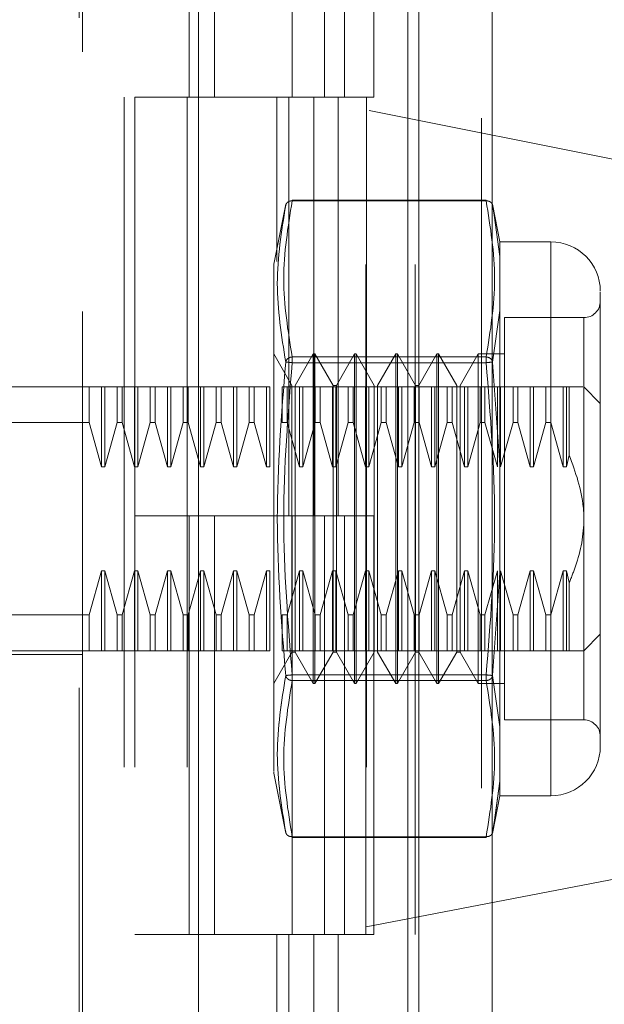
# Model space of a CAD drawing. Units: inches. Extents: x 0 to 23.4, y 0 to 16.5.
# Drawn here: x 11.1 to 11.2, y 7.9 to 8 of the extents above; entities that cross this region are included whole.
import ezdxf

# ---------------------------------------------------------------- set-up
doc = ezdxf.new("R2010")
doc.units = ezdxf.units.IN
doc.header["$MEASUREMENT"] = 0
doc.linetypes.add('HIDDEN', pattern=[0.07500000000000001, 0.05, -0.025])
doc.styles.add('SLDTEXTSTYLE0', font='TXT', dxfattribs={"width": 0.75})
doc.dimstyles.new('SLDDIMSTYLE1', dxfattribs={"dimtxt": 0.125, "dimasz": 0.13, "dimexe": 0, "dimexo": 0.0625, "dimgap": 0.03125, "dimtad": 0, "dimtih": 1, "dimtoh": 1, "dimlfac": 8, "dimrnd": 1e-09, "dimzin": 4, "dimdsep": 46, "dimtxsty": 'SLDTEXTSTYLE0', "dimsah": 1, "dimcen": 0.09, "dimadec": 0, "dimazin": 1, "dimtfac": 1, "dimtofl": 0, "dimtmove": 0, "dimatfit": 3, "dimfxl": 1, "dimfrac": 2, "dimtolj": 1, "dimtzin": 12, "dimarcsym": 0})

# ---------------------------------------------------------------- blocks, each defined once
blk = doc.blocks.new('_D_8')
at = {"color": 7, "linetype": 'Continuous', "lineweight": 0}
for p, q in [((11.128833603, 10.1950296015), (10.0011844369, 10.1950296015)), ((10.1261844369, 10.1950296015), (10.1261844369, 8.1498478669)), ((9.9183719317, 8.1498478692), (10.3339969237, 8.1498478692)), ((10.3339969237, 7.9006291152), (9.9183719317, 7.9006291152)), ((10.1261844369, 5.6950296015), (10.1261844369, 7.9006291175)), ((11.128833603, 5.6950296015), (10.0011844369, 5.6950296015))]:
    blk.add_line(p, q, dxfattribs=at)
for centre, start, end in [((9.9183719317, 8.0252384922), 90, 270), ((10.3339969237, 8.0252384922), 270, 90)]:
    blk.add_arc(centre, 0.1246093769601782, start, end, dxfattribs=at)
for points in [[(10.1261844369, 10.1950296015), (10.1061844369, 10.0650296015), (10.1461844369, 10.0650296015)], [(10.1261844369, 5.6950296015), (10.1461844369, 5.8250296015), (10.1061844369, 5.8250296015)]]:
    blk.add_solid(points, dxfattribs=at)
at = {"color": 7, "linetype": 'Continuous', "lineweight": 0, "insert": (9.9183719317, 8.0871532204, -0.012051624), "char_height": 0.125, "attachment_point": 1, "style": 'SLDTEXTSTYLE0'}
blk.add_mtext('36.00', dxfattribs=at)

msp = doc.modelspace()

# ---------------------------------------------------------------- linework, layer by layer
at = {"color": 7, "linetype": 'Continuous', "lineweight": 15}
for p, q in [((11.169496103, 10.1856921015), (11.169496103, 5.7043671015)), ((11.180458603, 10.1856921015), (11.180458603, 5.7043671015)), ((11.1366311439, 10.0706743346), (11.1366311439, 5.8193848685)), ((11.167871103, 10.0192483515), (11.167871103, 5.8708108515))]:
    msp.add_line(p, q, dxfattribs=at)
at = {"color": 7, "linetype": 'HIDDEN', "lineweight": 0}
for p, q in [((11.178833603, 5.7043671015), (11.178833603, 10.1856921015)), ((11.180458603, 10.1856921015), (11.180458603, 5.7043671015)), ((11.1187936439, 5.8193848685), (11.1187936439, 10.0706743346)), ((11.167871103, 5.8708108515), (11.167871103, 10.0192483515)), ((11.1255061439, 10.0075296015), (11.1255061439, 5.8825296015)), ((11.1271311439, 10.0075296015), (11.1271311439, 5.8825296015)), ((11.1349436439, 10.0075296015), (11.1349436439, 5.8825296015)), ((11.1615856035, 5.8825296015), (11.1615856035, 10.0075296015)), ((11.161683603, 10.0075296015), (11.161683603, 5.8825296015)), ((11.1689269521, 5.8825296015), (11.1689269521, 10.0075296015)), ((11.1193202187, 8.1142973181), (11.1193202187, 8.0140759334)), ((11.1352395413, 8.0700296015), (11.1352395413, 8.0075296015)), ((11.1389978426, 8.0700296015), (11.1389978426, 8.0075296015)), ((11.1505686439, 8.0075296015), (11.1505686439, 8.0700296015)), ((11.1554415572, 8.0700296015), (11.1554415572, 8.0075296015)), ((11.1583811439, 8.0075296015), (11.1583811439, 8.0700296015)), ((11.1627829058, 8.0075296015), (11.1627829058, 8.0700296015)), ((11.2601464946, 7.985975693), (11.1193202187, 8.0140759334)), ((11.1193202187, 7.875531101), (11.1193202187, 8.0140759334)), ((11.1349436439, 8.0075296015), (11.1271311439, 8.0075296015)), ((11.1349436439, 8.0075296015), (11.15381512, 8.0075296015)), ((11.1547255883, 8.0075296015), (11.1352395413, 8.0075296015)), ((11.1482856319, 8.0075296015), (11.1482856319, 7.9829751867)), ((11.1500974925, 8.0075296015), (11.1500974925, 7.9450296015)), ((11.15381512, 8.0075296015), (11.15381512, 7.9450296015)), ((11.1554415572, 8.0075296015), (11.1547255883, 8.0075296015)), ((11.1627829058, 8.0075296015), (11.1554415572, 8.0075296015)), ((11.1574388411, 8.0075296015), (11.1574388411, 7.9450296015)), ((11.1505892987, 7.9920421483), (11.1505892987, 7.992174013)), ((11.1795483255, 7.992174013), (11.1505892987, 7.992174013)), ((11.1795483255, 7.9920421483), (11.1505892987, 7.9920421483)), ((11.1795483255, 7.9920421483), (11.1795483255, 7.992174013)), ((11.1496535787, 7.991529843), (11.1478635257, 7.9825818852)), ((11.1816040676, 7.9859311764), (11.1804778841, 7.9915606421)), ((11.1805134544, 7.9913828366), (11.1807215142, 7.9899244633)), ((11.1807209962, 7.9899280949), (11.1805134547, 7.9913828354)), ((11.1816040676, 7.9837382981), (11.1807209962, 7.9899280949)), ((11.1807215142, 7.9899244633), (11.1816040676, 7.9837382981)), ((11.1816040676, 7.9859311764), (11.1816040676, 7.9837382981)), ((11.1892021084, 7.9859311764), (11.1816040676, 7.9859311764)), ((11.1892021084, 7.9859311764), (11.1892021084, 7.903254011)), ((11.1816040676, 7.9837382981), (11.1816040676, 7.9756706266)), ((11.1816040676, 7.9756706266), (11.1816040676, 7.9837382981)), ((11.1478635257, 7.9825818852), (11.1478635257, 7.9270725725)), ((11.1816040676, 7.9756706266), (11.1805134547, 7.9679877164)), ((11.1816040676, 7.9756706266), (11.1816040676, 7.9526602651)), ((11.1822932216, 7.9746122787), (11.1822932216, 7.9295827512)), ((11.1941233683, 7.9746122787), (11.1822932216, 7.9746122787)), ((11.1941233683, 7.9146702532), (11.1941233683, 7.9745149341)), ((11.1505510956, 7.9645107632), (11.1478444027, 7.9691988929)), ((11.1505892987, 7.9687435646), (11.1505892987, 7.9678911774)), ((11.1505892987, 7.9687435646), (11.1795483255, 7.9687435646)), ((11.1505892987, 7.9683833034), (11.1505892987, 7.9687435646)), ((11.1537499145, 7.9691988929), (11.1510432216, 7.9645107632)), ((11.1537499145, 7.9199862945), (11.1537499145, 7.9691988929)), ((11.1539959775, 7.9691988929), (11.1537499145, 7.9691988929)), ((11.1539959775, 7.9322894441), (11.1539959775, 7.9691988929)), ((11.1567026704, 7.9645107632), (11.1539959775, 7.9691988929)), ((11.1599014893, 7.9691988929), (11.1571947964, 7.9645107632)), ((11.1599014893, 7.9199862945), (11.1599014893, 7.9691988929)), ((11.1601475523, 7.9691988929), (11.1599014893, 7.9691988929)), ((11.1601475523, 7.9691988929), (11.1601475523, 7.9322894441)), ((11.1628542452, 7.9645107632), (11.1601475523, 7.9691988929)), ((11.1660530641, 7.9691988929), (11.1633463712, 7.9645107632)), ((11.1660530641, 7.9691988929), (11.1660530641, 7.9322894441)), ((11.1662991271, 7.9691988929), (11.1660530641, 7.9691988929)), ((11.1662991271, 7.9691988929), (11.1662991271, 7.9322894441)), ((11.16900582, 7.9645107632), (11.1662991271, 7.9691988929)), ((11.1722046389, 7.9691988929), (11.169497946, 7.9645107632)), ((11.1722046389, 7.9691988929), (11.1722046389, 7.9322894441)), ((11.1724507019, 7.9691988929), (11.1722046389, 7.9691988929)), ((11.1724507019, 7.9691988929), (11.1724507019, 7.9322894441)), ((11.1751573948, 7.9645107632), (11.1724507019, 7.9691988929)), ((11.1783562137, 7.9691988929), (11.1756495208, 7.9645107632)), ((11.1783562137, 7.9691988929), (11.1783562137, 7.9322894441)), ((11.1822932216, 7.9691988929), (11.1783562137, 7.9691988929)), ((11.1795483255, 7.9687435646), (11.1795483255, 7.9678911774)), ((11.1795483255, 7.9683833034), (11.1795483255, 7.9687435646)), ((11.1505892987, 7.9678911774), (11.1505892987, 7.9683833034)), ((11.1505892987, 7.9678911774), (11.1795483255, 7.9678911774)), ((11.1795483255, 7.9683833034), (11.1795483255, 7.9678911774)), ((11.1805134544, 7.9679877151), (11.1816040676, 7.9526602651)), ((11.1030800612, 7.964277633), (11.1193202187, 7.964277633)), ((11.1203128841, 7.964277633), (11.1193202187, 7.964277633)), ((11.1203128841, 7.9589425182), (11.1203128841, 7.964277633)), ((11.1221597231, 7.964277633), (11.1203128841, 7.964277633)), ((11.1221597231, 7.9523582107), (11.1221597231, 7.964277633)), ((11.1226518491, 7.964277633), (11.1221597231, 7.964277633)), ((11.1226518491, 7.9523582107), (11.1226518491, 7.964277633)), ((11.124498688, 7.964277633), (11.1226518491, 7.964277633)), ((11.124498688, 7.9589425182), (11.124498688, 7.964277633)), ((11.125234144, 7.964277633), (11.124498688, 7.964277633)), ((11.125234144, 7.964277633), (11.125234144, 7.9589425182)), ((11.1270809829, 7.964277633), (11.125234144, 7.964277633)), ((11.1270809829, 7.9523582107), (11.1270809829, 7.964277633)), ((11.1275731089, 7.964277633), (11.1270809829, 7.964277633)), ((11.1275731089, 7.9523582107), (11.1275731089, 7.964277633)), ((11.1294199479, 7.964277633), (11.1275731089, 7.964277633)), ((11.1294199479, 7.9589425182), (11.1294199479, 7.964277633)), ((11.1301554038, 7.964277633), (11.1294199479, 7.964277633)), ((11.1301554038, 7.964277633), (11.1301554038, 7.9589425182)), ((11.1320022428, 7.964277633), (11.1301554038, 7.964277633)), ((11.1320022428, 7.9523582107), (11.1320022428, 7.964277633)), ((11.1324943687, 7.964277633), (11.1320022428, 7.964277633)), ((11.1324943687, 7.9523582107), (11.1324943687, 7.964277633)), ((11.1343412077, 7.964277633), (11.1324943687, 7.964277633)), ((11.1343412077, 7.9589425182), (11.1343412077, 7.964277633)), ((11.1350766637, 7.964277633), (11.1343412077, 7.964277633)), ((11.1350766637, 7.9589425182), (11.1350766637, 7.964277633)), ((11.1369235026, 7.964277633), (11.1350766637, 7.964277633)), ((11.1369235026, 7.9523582107), (11.1369235026, 7.964277633)), ((11.1374156286, 7.964277633), (11.1369235026, 7.964277633)), ((11.1374156286, 7.9523582107), (11.1374156286, 7.964277633)), ((11.1392624675, 7.964277633), (11.1374156286, 7.964277633)), ((11.1392624675, 7.9589425182), (11.1392624675, 7.964277633)), ((11.1399979235, 7.964277633), (11.1392624675, 7.964277633)), ((11.1399979235, 7.964277633), (11.1399979235, 7.9589425182)), ((11.1418447624, 7.964277633), (11.1399979235, 7.964277633)), ((11.1399979235, 7.964277633), (11.1418447624, 7.964277633)), ((11.1418447624, 7.9523582107), (11.1418447624, 7.964277633)), ((11.1423368884, 7.964277633), (11.1418447624, 7.964277633)), ((11.1423368884, 7.9523582107), (11.1423368884, 7.964277633)), ((11.1441837274, 7.964277633), (11.1423368884, 7.964277633)), ((11.1441837274, 7.9589425182), (11.1441837274, 7.964277633)), ((11.1449191833, 7.964277633), (11.1441837274, 7.964277633)), ((11.1449191833, 7.9589425182), (11.1449191833, 7.964277633)), ((11.1467660223, 7.964277633), (11.1449191833, 7.964277633)), ((11.1467660223, 7.9523582107), (11.1467660223, 7.964277633)), ((11.1472581483, 7.964277633), (11.1467660223, 7.964277633)), ((11.1472581483, 7.9523582107), (11.1472581483, 7.964277633)), ((11.1491049872, 7.9589425182), (11.1491049872, 7.964277633)), ((11.1498404432, 7.964277633), (11.1491049872, 7.964277633)), ((11.1498404432, 7.9589425182), (11.1498404432, 7.964277633)), ((11.1516872821, 7.964277633), (11.1498404432, 7.964277633)), ((11.1505510956, 7.9346335089), (11.1505510956, 7.9645107632)), ((11.1510432216, 7.9246744241), (11.1510432216, 7.9645107632)), ((11.1516872821, 7.9523582107), (11.1516872821, 7.964277633)), ((11.1521794081, 7.964277633), (11.1516872821, 7.964277633)), ((11.1521794081, 7.9523582107), (11.1521794081, 7.964277633)), ((11.1540262471, 7.964277633), (11.1521794081, 7.964277633)), ((11.1540262471, 7.9589425182), (11.1540262471, 7.964277633)), ((11.154761703, 7.964277633), (11.1540262471, 7.964277633)), ((11.154761703, 7.9589425182), (11.154761703, 7.964277633)), ((11.156608542, 7.964277633), (11.154761703, 7.964277633)), ((11.156608542, 7.9523582107), (11.156608542, 7.964277633)), ((11.157100668, 7.964277633), (11.156608542, 7.964277633)), ((11.1567026704, 7.9346335089), (11.1567026704, 7.9645107632)), ((11.1571947964, 7.9645107632), (11.1567026704, 7.9645107632)), ((11.157100668, 7.9523582107), (11.157100668, 7.964277633)), ((11.1589475069, 7.964277633), (11.157100668, 7.964277633)), ((11.1571947964, 7.9246744241), (11.1571947964, 7.9645107632)), ((11.1589475069, 7.9589425182), (11.1589475069, 7.964277633)), ((11.1596829629, 7.964277633), (11.1589475069, 7.964277633)), ((11.1596829629, 7.9589425182), (11.1596829629, 7.964277633)), ((11.1615298018, 7.964277633), (11.1596829629, 7.964277633)), ((11.1615298018, 7.9523582107), (11.1615298018, 7.964277633)), ((11.1620219278, 7.964277633), (11.1615298018, 7.964277633)), ((11.1620219278, 7.9523582107), (11.1620219278, 7.964277633)), ((11.1638687668, 7.964277633), (11.1620219278, 7.964277633)), ((11.1628542452, 7.9645107632), (11.1628542452, 7.9246744241)), ((11.1633463712, 7.9645107632), (11.1633463712, 7.9246744241)), ((11.1638687668, 7.9589425182), (11.1638687668, 7.964277633)), ((11.1646042227, 7.964277633), (11.1638687668, 7.964277633)), ((11.1646042227, 7.9589425182), (11.1646042227, 7.964277633)), ((11.1664510617, 7.964277633), (11.1646042227, 7.964277633)), ((11.1664510617, 7.9523582107), (11.1664510617, 7.964277633)), ((11.1669431876, 7.964277633), (11.1664510617, 7.964277633)), ((11.1669431876, 7.9523582107), (11.1669431876, 7.964277633)), ((11.1687900266, 7.964277633), (11.1669431876, 7.964277633)), ((11.1687900266, 7.9589425182), (11.1687900266, 7.964277633)), ((11.1695254825, 7.964277633), (11.1687900266, 7.964277633)), ((11.16900582, 7.9645107632), (11.16900582, 7.9246744241)), ((11.169497946, 7.9645107632), (11.16900582, 7.9645107632)), ((11.169497946, 7.9645107632), (11.169497946, 7.9246744241)), ((11.1695254825, 7.9589425182), (11.1695254825, 7.964277633)), ((11.1713723215, 7.964277633), (11.1695254825, 7.964277633)), ((11.1713723215, 7.9523582107), (11.1713723215, 7.964277633)), ((11.1718644475, 7.964277633), (11.1713723215, 7.964277633)), ((11.1737112864, 7.964277633), (11.1718644475, 7.964277633)), ((11.1718644475, 7.9523582107), (11.1718644475, 7.964277633)), ((11.1737112864, 7.9589425182), (11.1737112864, 7.964277633)), ((11.1744467424, 7.964277633), (11.1737112864, 7.964277633)), ((11.1762935813, 7.964277633), (11.1744467424, 7.964277633)), ((11.1744467424, 7.9589425182), (11.1744467424, 7.964277633)), ((11.1744467424, 7.964277633), (11.1762935813, 7.964277633)), ((11.1751573948, 7.9645107632), (11.1751573948, 7.9246744241)), ((11.1756495208, 7.9645107632), (11.1756495208, 7.9246744241)), ((11.1762935813, 7.9523582107), (11.1762935813, 7.964277633)), ((11.1767857073, 7.964277633), (11.1762935813, 7.964277633)), ((11.1767857073, 7.9523582107), (11.1767857073, 7.964277633)), ((11.1786325463, 7.964277633), (11.1767857073, 7.964277633)), ((11.1786325463, 7.9589425182), (11.1786325463, 7.964277633)), ((11.1793680022, 7.964277633), (11.1786325463, 7.964277633)), ((11.1793680022, 7.9589425182), (11.1793680022, 7.964277633)), ((11.1812148412, 7.964277633), (11.1793680022, 7.964277633)), ((11.1817069672, 7.964277633), (11.1812148412, 7.964277633)), ((11.1812148412, 7.9523582107), (11.1812148412, 7.964277633)), ((11.1817069672, 7.9523582107), (11.1817069672, 7.964277633)), ((11.1835538061, 7.964277633), (11.1817069672, 7.964277633)), ((11.1835538061, 7.9589425182), (11.1835538061, 7.964277633)), ((11.1842892621, 7.964277633), (11.1835538061, 7.964277633)), ((11.1842892621, 7.9589425182), (11.1842892621, 7.964277633)), ((11.186136101, 7.964277633), (11.1842892621, 7.964277633)), ((11.186136101, 7.9523582107), (11.186136101, 7.964277633)), ((11.186628227, 7.964277633), (11.186136101, 7.964277633)), ((11.186628227, 7.9523582107), (11.186628227, 7.964277633)), ((11.188475066, 7.964277633), (11.186628227, 7.964277633)), ((11.188475066, 7.964277633), (11.188475066, 7.9589425182)), ((11.1892105219, 7.964277633), (11.188475066, 7.964277633)), ((11.1892105219, 7.964277633), (11.1892105219, 7.9589425182)), ((11.1910573609, 7.964277633), (11.1892105219, 7.964277633)), ((11.1892105219, 7.964277633), (11.1910573609, 7.964277633)), ((11.1910573609, 7.964277633), (11.1910573609, 7.9523582107)), ((11.1915494869, 7.964277633), (11.1910573609, 7.964277633)), ((11.191951201, 7.964277633), (11.1915494869, 7.964277633)), ((11.1915494869, 7.964277633), (11.1915494869, 7.9523582107)), ((11.191951201, 7.964277633), (11.191951201, 7.954091894)), ((11.1965839982, 7.9618170031), (11.1941233683, 7.964277633)), ((11.1203128841, 7.9589425182), (11.0981588013, 7.9589425182)), ((11.1221597231, 7.9523582107), (11.1203128841, 7.9589425182)), ((11.124498688, 7.9589425182), (11.1226518491, 7.9523582107)), ((11.124498688, 7.9589425182), (11.125234144, 7.9589425182)), ((11.1270809829, 7.9523582107), (11.125234144, 7.9589425182)), ((11.1294199479, 7.9589425182), (11.1275731089, 7.9523582107)), ((11.1294199479, 7.9589425182), (11.1301554038, 7.9589425182)), ((11.1320022428, 7.9523582107), (11.1301554038, 7.9589425182)), ((11.1343412077, 7.9589425182), (11.1324943687, 7.9523582107)), ((11.1350766637, 7.9589425182), (11.1343412077, 7.9589425182)), ((11.1369235026, 7.9523582107), (11.1350766637, 7.9589425182)), ((11.1392624675, 7.9589425182), (11.1374156286, 7.9523582107)), ((11.1392624675, 7.9589425182), (11.1399979235, 7.9589425182)), ((11.1418447624, 7.9523582107), (11.1399979235, 7.9589425182)), ((11.1441837274, 7.9589425182), (11.1423368884, 7.9523582107)), ((11.1449191833, 7.9589425182), (11.1441837274, 7.9589425182)), ((11.1467660223, 7.9523582107), (11.1449191833, 7.9589425182)), ((11.1498404432, 7.9589425182), (11.1491049872, 7.9589425182)), ((11.1516872821, 7.9523582107), (11.1498404432, 7.9589425182)), ((11.1540262471, 7.9589425182), (11.1521794081, 7.9523582107)), ((11.154761703, 7.9589425182), (11.1540262471, 7.9589425182)), ((11.156608542, 7.9523582107), (11.154761703, 7.9589425182)), ((11.1589475069, 7.9589425182), (11.157100668, 7.9523582107)), ((11.1596829629, 7.9589425182), (11.1589475069, 7.9589425182)), ((11.1615298018, 7.9523582107), (11.1596829629, 7.9589425182)), ((11.1596829629, 7.9589425182), (11.1615298018, 7.9523582107)), ((11.1638687668, 7.9589425182), (11.1620219278, 7.9523582107)), ((11.1646042227, 7.9589425182), (11.1638687668, 7.9589425182)), ((11.1664510617, 7.9523582107), (11.1646042227, 7.9589425182)), ((11.1687900266, 7.9589425182), (11.1669431876, 7.9523582107)), ((11.1695254825, 7.9589425182), (11.1687900266, 7.9589425182)), ((11.1713723215, 7.9523582107), (11.1695254825, 7.9589425182)), ((11.1737112864, 7.9589425182), (11.1718644475, 7.9523582107)), ((11.1744467424, 7.9589425182), (11.1737112864, 7.9589425182)), ((11.1762935813, 7.9523582107), (11.1744467424, 7.9589425182)), ((11.1744467424, 7.9589425182), (11.1762935813, 7.9523582107)), ((11.1786325463, 7.9589425182), (11.1767857073, 7.9523582107)), ((11.1793680022, 7.9589425182), (11.1786325463, 7.9589425182)), ((11.1812148412, 7.9523582107), (11.1793680022, 7.9589425182)), ((11.1835538061, 7.9589425182), (11.1817069672, 7.9523582107)), ((11.1842892621, 7.9589425182), (11.1835538061, 7.9589425182)), ((11.186136101, 7.9523582107), (11.1842892621, 7.9589425182)), ((11.1842892621, 7.9589425182), (11.186136101, 7.9523582107)), ((11.188475066, 7.9589425182), (11.186628227, 7.9523582107)), ((11.188475066, 7.9589425182), (11.1892105219, 7.9589425182)), ((11.1892105219, 7.9589425182), (11.1910573609, 7.9523582107)), ((11.1915494869, 7.9523582107), (11.191951201, 7.954091894)), ((11.1226518491, 7.9523582107), (11.1221597231, 7.9523582107)), ((11.1275731089, 7.9523582107), (11.1270809829, 7.9523582107)), ((11.1324943687, 7.9523582107), (11.1320022428, 7.9523582107)), ((11.1374156286, 7.9523582107), (11.1369235026, 7.9523582107)), ((11.1423368884, 7.9523582107), (11.1418447624, 7.9523582107)), ((11.1472581483, 7.9523582107), (11.1467660223, 7.9523582107)), ((11.1521794081, 7.9523582107), (11.1516872821, 7.9523582107)), ((11.157100668, 7.9523582107), (11.156608542, 7.9523582107)), ((11.1620219278, 7.9523582107), (11.1615298018, 7.9523582107)), ((11.1669431876, 7.9523582107), (11.1664510617, 7.9523582107)), ((11.1718644475, 7.9523582107), (11.1713723215, 7.9523582107)), ((11.1767857073, 7.9523582107), (11.1762935813, 7.9523582107)), ((11.1816040676, 7.9365249222), (11.1816040676, 7.9526602651)), ((11.1816040676, 7.9526602651), (11.1816040676, 7.9365249222)), ((11.186628227, 7.9523582107), (11.186136101, 7.9523582107)), ((11.1910573609, 7.9523582107), (11.1915494869, 7.9523582107)), ((11.1349436439, 7.9450296015), (11.1271311439, 7.9450296015)), ((11.15381512, 7.9450296015), (11.1271311439, 7.9450296015)), ((11.1352395413, 7.9450296015), (11.1349436439, 7.9450296015)), ((11.1352395413, 7.9450296015), (11.1352395413, 7.8825296015)), ((11.1352395413, 7.9450296015), (11.1583811439, 7.9450296015)), ((11.1389978426, 7.9450296015), (11.1389978426, 7.8825296015)), ((11.1505686439, 7.8825296015), (11.1505686439, 7.9450296015)), ((11.15381512, 7.9450296015), (11.1554415572, 7.9450296015)), ((11.1554415572, 7.9450296015), (11.1554415572, 7.8825296015)), ((11.1627829058, 7.9450296015), (11.1554415572, 7.9450296015)), ((11.1583811439, 7.8825296015), (11.1583811439, 7.9450296015)), ((11.1627829058, 7.8825296015), (11.1627829058, 7.9450296015)), ((11.1203128841, 7.9302426692), (11.1221597231, 7.9368269766)), ((11.1221597231, 7.9368269766), (11.1226518491, 7.9368269766)), ((11.1221597231, 7.9368269766), (11.1221597231, 7.9249075543)), ((11.1226518491, 7.9368269766), (11.124498688, 7.9302426692)), ((11.1226518491, 7.9368269766), (11.1226518491, 7.9249075543)), ((11.125234144, 7.9302426692), (11.1270809829, 7.9368269766)), ((11.1270809829, 7.9368269766), (11.1275731089, 7.9368269766)), ((11.1270809829, 7.9368269766), (11.1270809829, 7.9249075543)), ((11.1275731089, 7.9368269766), (11.1294199479, 7.9302426692)), ((11.1275731089, 7.9368269766), (11.1275731089, 7.9249075543)), ((11.1301554038, 7.9302426692), (11.1320022428, 7.9368269766)), ((11.1320022428, 7.9368269766), (11.1324943687, 7.9368269766)), ((11.1320022428, 7.9249075543), (11.1320022428, 7.9368269766)), ((11.1324943687, 7.9368269766), (11.1343412077, 7.9302426692)), ((11.1324943687, 7.9249075543), (11.1324943687, 7.9368269766)), ((11.1350766637, 7.9302426692), (11.1369235026, 7.9368269766)), ((11.1369235026, 7.9368269766), (11.1374156286, 7.9368269766)), ((11.1369235026, 7.9249075543), (11.1369235026, 7.9368269766)), ((11.1374156286, 7.9368269766), (11.1392624675, 7.9302426692)), ((11.1374156286, 7.9249075543), (11.1374156286, 7.9368269766)), ((11.1399979235, 7.9302426692), (11.1418447624, 7.9368269766)), ((11.1418447624, 7.9368269766), (11.1423368884, 7.9368269766)), ((11.1418447624, 7.9249075543), (11.1418447624, 7.9368269766)), ((11.1423368884, 7.9368269766), (11.1441837274, 7.9302426692)), ((11.1423368884, 7.9249075543), (11.1423368884, 7.9368269766)), ((11.1449191833, 7.9302426692), (11.1467660223, 7.9368269766)), ((11.1467660223, 7.9368269766), (11.1472581483, 7.9368269766)), ((11.1467660223, 7.9249075543), (11.1467660223, 7.9368269766)), ((11.1472581483, 7.9249075543), (11.1472581483, 7.9368269766)), ((11.1498404432, 7.9302426692), (11.1516872821, 7.9368269766)), ((11.1516872821, 7.9368269766), (11.1521794081, 7.9368269766)), ((11.1516872821, 7.9249075543), (11.1516872821, 7.9368269766)), ((11.1521794081, 7.9368269766), (11.1540262471, 7.9302426692)), ((11.1521794081, 7.9249075543), (11.1521794081, 7.9368269766)), ((11.154761703, 7.9302426692), (11.156608542, 7.9368269766)), ((11.156608542, 7.9368269766), (11.157100668, 7.9368269766)), ((11.156608542, 7.9249075543), (11.156608542, 7.9368269766)), ((11.157100668, 7.9368269766), (11.1589475069, 7.9302426692)), ((11.157100668, 7.9249075543), (11.157100668, 7.9368269766)), ((11.1596829629, 7.9302426692), (11.1615298018, 7.9368269766)), ((11.1615298018, 7.9368269766), (11.1620219278, 7.9368269766)), ((11.1615298018, 7.9249075543), (11.1615298018, 7.9368269766)), ((11.1620219278, 7.9368269766), (11.1638687668, 7.9302426692)), ((11.1620219278, 7.9249075543), (11.1620219278, 7.9368269766)), ((11.1646042227, 7.9302426692), (11.1664510617, 7.9368269766)), ((11.1664510617, 7.9368269766), (11.1669431876, 7.9368269766)), ((11.1664510617, 7.9249075543), (11.1664510617, 7.9368269766)), ((11.1669431876, 7.9368269766), (11.1687900266, 7.9302426692)), ((11.1669431876, 7.9249075543), (11.1669431876, 7.9368269766)), ((11.1695254825, 7.9302426692), (11.1713723215, 7.9368269766)), ((11.1713723215, 7.9368269766), (11.1718644475, 7.9368269766)), ((11.1713723215, 7.9249075543), (11.1713723215, 7.9368269766)), ((11.1718644475, 7.9368269766), (11.1737112864, 7.9302426692)), ((11.1718644475, 7.9249075543), (11.1718644475, 7.9368269766)), ((11.1744467424, 7.9302426692), (11.1762935813, 7.9368269766)), ((11.1762935813, 7.9368269766), (11.1767857073, 7.9368269766)), ((11.1762935813, 7.9249075543), (11.1762935813, 7.9368269766)), ((11.1767857073, 7.9368269766), (11.1786325463, 7.9302426692)), ((11.1767857073, 7.9249075543), (11.1767857073, 7.9368269766)), ((11.1793680022, 7.9302426692), (11.1812148412, 7.9368269766)), ((11.1816040676, 7.9365249222), (11.1805134544, 7.9211974722)), ((11.1812148412, 7.9249075543), (11.1812148412, 7.9368269766)), ((11.1816040676, 7.9365249222), (11.1816040676, 7.9135145607)), ((11.1817069672, 7.9368269766), (11.1835538061, 7.9302426692)), ((11.1817069672, 7.9249075543), (11.1817069672, 7.9368269766)), ((11.1842892621, 7.9302426692), (11.186136101, 7.9368269766)), ((11.186136101, 7.9368269766), (11.186628227, 7.9368269766)), ((11.186136101, 7.9249075543), (11.186136101, 7.9368269766)), ((11.186628227, 7.9368269766), (11.188475066, 7.9302426692)), ((11.186628227, 7.9249075543), (11.186628227, 7.9368269766)), ((11.1910573609, 7.9368269766), (11.1892105219, 7.9302426692)), ((11.1915494869, 7.9368269766), (11.1910573609, 7.9368269766)), ((11.1910573609, 7.9368269766), (11.1910573609, 7.9249075543)), ((11.1915494869, 7.9368269766), (11.191951201, 7.9350932933)), ((11.1915494869, 7.9368269766), (11.1915494869, 7.9249075543)), ((11.1505510956, 7.9246744241), (11.1505510956, 7.9346335089)), ((11.1567026704, 7.9246744241), (11.1567026704, 7.9346335089)), ((11.191951201, 7.9350932933), (11.191951201, 7.9249075543)), ((11.1539959775, 7.9199862945), (11.1539959775, 7.9322894441)), ((11.1601475523, 7.9322894441), (11.1601475523, 7.9199862945)), ((11.1660530641, 7.9322894441), (11.1660530641, 7.9199862945)), ((11.1662991271, 7.9322894441), (11.1662991271, 7.9199862945)), ((11.1722046389, 7.9322894441), (11.1722046389, 7.9199862945)), ((11.1724507019, 7.9322894441), (11.1724507019, 7.9199862945)), ((11.1783562137, 7.9322894441), (11.1783562137, 7.9199862945)), ((11.1203128841, 7.9302426692), (11.0981588013, 7.9302426692)), ((11.1203128841, 7.9249075543), (11.1203128841, 7.9302426692)), ((11.124498688, 7.9302426692), (11.125234144, 7.9302426692)), ((11.124498688, 7.9302426692), (11.124498688, 7.9249075543)), ((11.125234144, 7.9302426692), (11.125234144, 7.9249075543)), ((11.1294199479, 7.9302426692), (11.1301554038, 7.9302426692)), ((11.1294199479, 7.9249075543), (11.1294199479, 7.9302426692)), ((11.1301554038, 7.9249075543), (11.1301554038, 7.9302426692)), ((11.1343412077, 7.9302426692), (11.1350766637, 7.9302426692)), ((11.1343412077, 7.9249075543), (11.1343412077, 7.9302426692)), ((11.1350766637, 7.9249075543), (11.1350766637, 7.9302426692)), ((11.1392624675, 7.9302426692), (11.1399979235, 7.9302426692)), ((11.1392624675, 7.9249075543), (11.1392624675, 7.9302426692)), ((11.1399979235, 7.9249075543), (11.1399979235, 7.9302426692)), ((11.1441837274, 7.9302426692), (11.1449191833, 7.9302426692)), ((11.1441837274, 7.9302426692), (11.1441837274, 7.9249075543)), ((11.1449191833, 7.9302426692), (11.1449191833, 7.9249075543)), ((11.1491049872, 7.9302426692), (11.1498404432, 7.9302426692)), ((11.1491049872, 7.9249075543), (11.1491049872, 7.9302426692)), ((11.1498404432, 7.9249075543), (11.1498404432, 7.9302426692)), ((11.1540262471, 7.9302426692), (11.154761703, 7.9302426692)), ((11.1540262471, 7.9249075543), (11.1540262471, 7.9302426692)), ((11.154761703, 7.9249075543), (11.154761703, 7.9302426692)), ((11.1589475069, 7.9302426692), (11.1596829629, 7.9302426692)), ((11.1589475069, 7.9249075543), (11.1589475069, 7.9302426692)), ((11.1596829629, 7.9249075543), (11.1596829629, 7.9302426692)), ((11.1638687668, 7.9302426692), (11.1646042227, 7.9302426692)), ((11.1638687668, 7.9249075543), (11.1638687668, 7.9302426692)), ((11.1646042227, 7.9249075543), (11.1646042227, 7.9302426692)), ((11.1687900266, 7.9302426692), (11.1695254825, 7.9302426692)), ((11.1687900266, 7.9249075543), (11.1687900266, 7.9302426692)), ((11.1695254825, 7.9249075543), (11.1695254825, 7.9302426692)), ((11.1737112864, 7.9302426692), (11.1744467424, 7.9302426692)), ((11.1737112864, 7.9249075543), (11.1737112864, 7.9302426692)), ((11.1744467424, 7.9249075543), (11.1744467424, 7.9302426692)), ((11.1786325463, 7.9302426692), (11.1793680022, 7.9302426692)), ((11.1786325463, 7.9249075543), (11.1786325463, 7.9302426692)), ((11.1793680022, 7.9249075543), (11.1793680022, 7.9302426692)), ((11.1835538061, 7.9302426692), (11.1842892621, 7.9302426692)), ((11.1835538061, 7.9249075543), (11.1835538061, 7.9302426692)), ((11.1842892621, 7.9249075543), (11.1842892621, 7.9302426692)), ((11.1892105219, 7.9302426692), (11.188475066, 7.9302426692)), ((11.188475066, 7.9302426692), (11.188475066, 7.9249075543)), ((11.1892105219, 7.9302426692), (11.1892105219, 7.9249075543)), ((11.1822932216, 7.9295827512), (11.1822932216, 7.9145729086)), ((11.1941233683, 7.9249075543), (11.1965839982, 7.9273681842)), ((11.1030800612, 7.9243170031), (11.1193202187, 7.9243170031)), ((11.108001321, 7.9249075543), (11.1203128841, 7.9249075543)), ((11.1203128841, 7.9249075543), (11.1221597231, 7.9249075543)), ((11.1221597231, 7.9249075543), (11.1203128841, 7.9249075543)), ((11.1221597231, 7.9249075543), (11.1226518491, 7.9249075543)), ((11.1226518491, 7.9249075543), (11.124498688, 7.9249075543)), ((11.124498688, 7.9249075543), (11.125234144, 7.9249075543)), ((11.125234144, 7.9249075543), (11.1270809829, 7.9249075543)), ((11.1270809829, 7.9249075543), (11.1275731089, 7.9249075543)), ((11.1275731089, 7.9249075543), (11.1294199479, 7.9249075543)), ((11.1294199479, 7.9249075543), (11.1301554038, 7.9249075543)), ((11.1301554038, 7.9249075543), (11.1320022428, 7.9249075543)), ((11.1320022428, 7.9249075543), (11.1301554038, 7.9249075543)), ((11.1320022428, 7.9249075543), (11.1324943687, 7.9249075543)), ((11.1324943687, 7.9249075543), (11.1343412077, 7.9249075543)), ((11.1343412077, 7.9249075543), (11.1350766637, 7.9249075543)), ((11.1350766637, 7.9249075543), (11.1369235026, 7.9249075543)), ((11.1369235026, 7.9249075543), (11.1374156286, 7.9249075543)), ((11.1374156286, 7.9249075543), (11.1392624675, 7.9249075543)), ((11.1392624675, 7.9249075543), (11.1374156286, 7.9249075543)), ((11.1392624675, 7.9249075543), (11.1399979235, 7.9249075543)), ((11.1399979235, 7.9249075543), (11.1418447624, 7.9249075543)), ((11.1418447624, 7.9249075543), (11.1399979235, 7.9249075543)), ((11.1418447624, 7.9249075543), (11.1423368884, 7.9249075543)), ((11.1423368884, 7.9249075543), (11.1441837274, 7.9249075543)), ((11.1441837274, 7.9249075543), (11.1449191833, 7.9249075543)), ((11.1449191833, 7.9249075543), (11.1467660223, 7.9249075543)), ((11.1467660223, 7.9249075543), (11.1472581483, 7.9249075543)), ((11.1478444027, 7.9199862945), (11.1505510956, 7.9246744241)), ((11.1491049872, 7.9249075543), (11.1498404432, 7.9249075543)), ((11.1498404432, 7.9249075543), (11.1516872821, 7.9249075543)), ((11.1516872821, 7.9249075543), (11.1498404432, 7.9249075543)), ((11.1505510956, 7.9246744241), (11.1510432216, 7.9246744241)), ((11.1510432216, 7.9246744241), (11.1537499145, 7.9199862945)), ((11.1516872821, 7.9249075543), (11.1521794081, 7.9249075543)), ((11.1521794081, 7.9249075543), (11.1540262471, 7.9249075543)), ((11.1539959775, 7.9199862945), (11.1567026704, 7.9246744241)), ((11.1540262471, 7.9249075543), (11.154761703, 7.9249075543)), ((11.154761703, 7.9249075543), (11.156608542, 7.9249075543)), ((11.156608542, 7.9249075543), (11.157100668, 7.9249075543)), ((11.1567026704, 7.9246744241), (11.1571947964, 7.9246744241)), ((11.157100668, 7.9249075543), (11.1589475069, 7.9249075543)), ((11.1571947964, 7.9246744241), (11.1599014893, 7.9199862945)), ((11.1589475069, 7.9249075543), (11.1596829629, 7.9249075543)), ((11.1596829629, 7.9249075543), (11.1615298018, 7.9249075543)), ((11.1615298018, 7.9249075543), (11.1596829629, 7.9249075543)), ((11.1601475523, 7.9199862945), (11.1628542452, 7.9246744241)), ((11.1615298018, 7.9249075543), (11.1620219278, 7.9249075543)), ((11.1620219278, 7.9249075543), (11.1638687668, 7.9249075543)), ((11.1633463712, 7.9246744241), (11.1660530641, 7.9199862945)), ((11.1638687668, 7.9249075543), (11.1646042227, 7.9249075543)), ((11.1646042227, 7.9249075543), (11.1664510617, 7.9249075543)), ((11.1662991271, 7.9199862945), (11.16900582, 7.9246744241)), ((11.1664510617, 7.9249075543), (11.1669431876, 7.9249075543)), ((11.1669431876, 7.9249075543), (11.1687900266, 7.9249075543)), ((11.1687900266, 7.9249075543), (11.1695254825, 7.9249075543)), ((11.16900582, 7.9246744241), (11.169497946, 7.9246744241)), ((11.169497946, 7.9246744241), (11.1722046389, 7.9199862945)), ((11.1695254825, 7.9249075543), (11.1713723215, 7.9249075543)), ((11.1713723215, 7.9249075543), (11.1718644475, 7.9249075543)), ((11.1718644475, 7.9249075543), (11.1737112864, 7.9249075543)), ((11.1737112864, 7.9249075543), (11.1718644475, 7.9249075543)), ((11.1724507019, 7.9199862945), (11.1751573948, 7.9246744241)), ((11.1737112864, 7.9249075543), (11.1744467424, 7.9249075543)), ((11.1744467424, 7.9249075543), (11.1762935813, 7.9249075543)), ((11.1762935813, 7.9249075543), (11.1744467424, 7.9249075543)), ((11.1751573948, 7.9246744241), (11.1756495208, 7.9246744241)), ((11.1756495208, 7.9246744241), (11.1783562137, 7.9199862945)), ((11.1762935813, 7.9249075543), (11.1767857073, 7.9249075543)), ((11.1767857073, 7.9249075543), (11.1786325463, 7.9249075543)), ((11.1786325463, 7.9249075543), (11.1793680022, 7.9249075543)), ((11.1793680022, 7.9249075543), (11.1812148412, 7.9249075543)), ((11.1812148412, 7.9249075543), (11.1793680022, 7.9249075543)), ((11.1812148412, 7.9249075543), (11.1817069672, 7.9249075543)), ((11.1817069672, 7.9249075543), (11.1835538061, 7.9249075543)), ((11.1835538061, 7.9249075543), (11.1842892621, 7.9249075543)), ((11.1842892621, 7.9249075543), (11.186136101, 7.9249075543)), ((11.186136101, 7.9249075543), (11.1842892621, 7.9249075543)), ((11.186136101, 7.9249075543), (11.186628227, 7.9249075543)), ((11.186628227, 7.9249075543), (11.188475066, 7.9249075543)), ((11.188475066, 7.9249075543), (11.186628227, 7.9249075543)), ((11.188475066, 7.9249075543), (11.1892105219, 7.9249075543)), ((11.1892105219, 7.9249075543), (11.1910573609, 7.9249075543)), ((11.1910573609, 7.9249075543), (11.1892105219, 7.9249075543)), ((11.1910573609, 7.9249075543), (11.1915494869, 7.9249075543)), ((11.1915494869, 7.9249075543), (11.191951201, 7.9249075543)), ((11.1478444027, 7.9241267594), (11.1478444027, 7.9199862945)), ((11.1795483255, 7.92129401), (11.1505892987, 7.92129401)), ((11.1505892987, 7.92129401), (11.1505892987, 7.920801884)), ((11.1505892987, 7.920801884), (11.1505892987, 7.9204416228)), ((11.1795483255, 7.9204416228), (11.1505892987, 7.9204416228)), ((11.1537499145, 7.9199862945), (11.1539959775, 7.9199862945)), ((11.1599014893, 7.9199862945), (11.1601475523, 7.9199862945)), ((11.1660530641, 7.9199862945), (11.1662991271, 7.9199862945)), ((11.1722046389, 7.9199862945), (11.1724507019, 7.9199862945)), ((11.1783562137, 7.9199862945), (11.1822932216, 7.9199862945)), ((11.1795483255, 7.92129401), (11.1795483255, 7.920801884)), ((11.1795483255, 7.920801884), (11.1795483255, 7.9204416228)), ((11.1805134544, 7.9211974722), (11.1816040676, 7.9135145607)), ((11.1822932216, 7.9145729086), (11.1941233683, 7.9145729086)), ((11.1816040676, 7.9135145607), (11.1816040676, 7.9054468893)), ((11.1816040676, 7.9054468893), (11.1816040676, 7.9135145607)), ((11.1478635257, 7.9066033021), (11.1496535787, 7.8976553444)), ((11.1816040676, 7.9054468893), (11.1807209962, 7.8992570925)), ((11.1809647799, 7.9009658691), (11.1816040676, 7.9054468893)), ((11.1816040676, 7.9054468893), (11.1816040676, 7.903254011)), ((11.2598574548, 7.9025623094), (11.1193202187, 7.875531101)), ((11.1804778841, 7.8976245452), (11.1816040676, 7.903254011)), ((11.1816040676, 7.903254011), (11.1892021084, 7.903254011)), ((11.1805134544, 7.8978023507), (11.1807215099, 7.8992606939)), ((11.1807209962, 7.8992570925), (11.1805134547, 7.8978023519)), ((11.1505892987, 7.8971430391), (11.1795483255, 7.8971430391)), ((11.1505892987, 7.8971430391), (11.1505892987, 7.8970111743)), ((11.1505892987, 7.8970111743), (11.1795483255, 7.8970111743)), ((11.1795483255, 7.8971430391), (11.1795483255, 7.8970111743)), ((11.1349436439, 7.8825296015), (11.1271311439, 7.8825296015)), ((11.1349436439, 7.8825296015), (11.15381512, 7.8825296015)), ((11.1547255883, 7.8825296015), (11.1352395413, 7.8825296015)), ((11.1482856319, 7.8825296015), (11.1482856319, 7.8200296015)), ((11.1500974925, 7.8825296015), (11.1500974925, 7.8200296015)), ((11.15381512, 7.8825296015), (11.15381512, 7.8200296015)), ((11.1554415572, 7.8825296015), (11.1547255883, 7.8825296015)), ((11.1627829058, 7.8825296015), (11.1554415572, 7.8825296015)), ((11.1574388411, 7.8825296015), (11.1574388411, 7.8200296015)), ((11.1193202187, 7.875531101), (11.1193202187, 7.7742973181))]:
    msp.add_line(p, q, dxfattribs=at)
for centre, radius, start, end in [((11.1892021084, 7.9785492866), 0.0073818897637796, 0, 90), ((11.1488286546, 7.9823888097), 0.0009842519685055, 168.6872269477, 180.0000000001), ((11.1941233683, 7.9770729086), 0.0024606299212602, 270, 360), ((11.1941233683, 7.9121122787), 0.0024606299212611, 0, 90), ((11.1892021084, 7.9106359008), 0.0073818897637796, 270, 0), ((11.1488286546, 7.9067963777), 0.0009842519685055, 180, 191.3127730524)]:
    msp.add_arc(centre, radius, start, end, dxfattribs=at)
for points in [[(11.15058929869598, 7.992042148278707), (11.14996485408371, 7.988159050995772), (11.14871596485918, 7.980392856429901), (11.14996485408371, 7.97262666186403), (11.15058929869598, 7.968743564581095)], [(11.15058929869598, 7.968743564581096), (11.14996485408371, 7.972626661864031), (11.14871596485918, 7.980392856429902), (11.14996485408371, 7.988159050995773), (11.15058929869598, 7.992042148278708)], [(11.17954832552536, 7.992042148278707), (11.18017277013762, 7.988159050995772), (11.18142165936215, 7.980392856429901), (11.18017277013762, 7.97262666186403), (11.17954832552536, 7.968743564581095)], [(11.17954832552536, 7.968743564581096), (11.18017277013762, 7.972626661864031), (11.18142165936215, 7.980392856429902), (11.18017277013762, 7.988159050995773), (11.17954832552536, 7.992042148278708)], [(11.14962416980666, 7.967987715143107), (11.14899972519439, 7.971898102888251), (11.14775083596986, 7.97971887837854), (11.14899972519439, 7.987494850533635), (11.14962416980666, 7.991382836611182)], [(11.14962416980666, 7.921197472206958), (11.14899972519439, 7.928995846029649), (11.14775083596986, 7.944592593675033), (11.1489997251944, 7.960189341320416), (11.14962416980666, 7.967987715143107)], [(11.14962416980666, 7.967987715143107), (11.14899972519439, 7.960189341320416), (11.14775083596986, 7.944592593675032), (11.14899972519439, 7.928995846029649), (11.14962416980666, 7.921197472206958)], [(11.15058929869598, 7.921294009977419), (11.14996485408371, 7.929060204543291), (11.14871596485918, 7.944592593675032), (11.14996485408371, 7.960124982806775), (11.15058929869598, 7.967891177372646)], [(11.15058929869598, 7.967891177372646), (11.14996485408371, 7.960124982806775), (11.14871596485918, 7.944592593675033), (11.14996485408371, 7.929060204543291), (11.15058929869598, 7.92129400997742)], [(11.17954832552536, 7.967891177372646), (11.18017277013762, 7.960124982806775), (11.18142165936215, 7.944592593675032), (11.18017277013762, 7.929060204543291), (11.17954832552536, 7.921294009977419)], [(11.17954832552536, 7.92129400997742), (11.18017277013762, 7.929060204543291), (11.18142165936215, 7.944592593675033), (11.18017277013762, 7.960124982806775), (11.17954832552536, 7.967891177372646)], [(11.14962416980666, 7.921197472206958), (11.14899972519439, 7.917287084461814), (11.14775083596986, 7.909466308971526), (11.14899972519439, 7.90169033681643), (11.14962416980666, 7.897802350738883)], [(11.15058929869598, 7.920441622768971), (11.14996485408371, 7.916558525486035), (11.14871596485918, 7.908792330920164), (11.14996485408371, 7.901026136354293), (11.15058929869598, 7.897143039071358)], [(11.15058929869598, 7.920441622768971), (11.14996485408371, 7.916558525486035), (11.14871596485918, 7.908792330920164), (11.14996485408371, 7.901026136354293), (11.15058929869598, 7.897143039071358)], [(11.17954832552535, 7.920441622768971), (11.18017277013762, 7.916558525486035), (11.18142165936215, 7.908792330920164), (11.18017277013762, 7.901026136354293), (11.17954832552535, 7.897143039071358)], [(11.17954832552535, 7.897143039071358), (11.18017277013762, 7.901026136354293), (11.18142165936215, 7.908792330920164), (11.18017277013762, 7.916558525486035), (11.17954832552536, 7.920441622768971)]]:
    msp.add_open_spline(points, degree=3, dxfattribs=at)
for points, knots in [([(11.15058929869598, 7.992042148278707), (11.15051774507281, 7.992041703754353), (11.15037874230017, 7.992040840204544), (11.15012982522636, 7.991978021625869), (11.14988401082177, 7.991839476335699), (11.14969519745003, 7.991619858100249), (11.1496465011382, 7.991457356969776), (11.14962416980666, 7.991382836611182)], [0, 0, 0, 0, 0.156800780784813, 0.3046071228173906, 0.5719665037773289, 0.8037108447434836, 1, 1, 1, 1]), ([(11.14962416980666, 7.991382836611182), (11.14964077985886, 7.991442796564495), (11.14967179744473, 7.991554765688911), (11.14978113854465, 7.991726555513035), (11.14996905282108, 7.991900329817762), (11.15025888272714, 7.992032887737071), (11.15048687746484, 7.992039277727145), (11.15058929869598, 7.992042148278707)], [0, 0, 0, 0, 0.1565598494785491, 0.2923596216551441, 0.5006951962211763, 0.775699153269837, 1, 1, 1, 1]), ([(11.18051345441468, 7.991382836611182), (11.18049112308315, 7.991457356969757), (11.18044242677132, 7.991619858100206), (11.18025361339963, 7.991839476335653), (11.18000779899504, 7.991978021625846), (11.17975888192121, 7.992040840204541), (11.17961987914854, 7.992041703754352), (11.17954832552536, 7.992042148278707)], [0, 0, 0, 0, 0.1962891552046511, 0.4280334961532304, 0.6953928771302564, 0.8431992191847751, 1, 1, 1, 1]), ([(11.17954832552536, 7.992042148278707), (11.17965075538388, 7.992039273876991), (11.17987875174765, 7.992032875809585), (11.18016859199288, 7.991900318453544), (11.18035650459751, 7.991726538738655), (11.18046583623153, 7.991554740335374), (11.180496848266, 7.991442785534333), (11.18051345441468, 7.991382836611182)], [0, 0, 0, 0, 0.2243181899130897, 0.4993049132612583, 0.7076787675198802, 0.8434694810883063, 1, 1, 1, 1]), ([(11.14962416980666, 7.991382836611182), (11.14900056713329, 7.987502745060414), (11.14775083744678, 7.979726855372228), (11.14899888537244, 7.971906027671925), (11.14962416980666, 7.967987715143107)], [0, 0, 0, 0, 0.4989900456870627, 0.9999999999999999, 0.9999999999999999, 0.9999999999999999, 0.9999999999999999]), ([(11.14784440266185, 7.982235523138318), (11.14784440266185, 7.982211847008547), (11.14784440266185, 7.982127590118949), (11.14784440266185, 7.978035188069108), (11.14784440266185, 7.970085335767475), (11.14784440266185, 7.961718640399591), (11.14784440266185, 7.954442092086103), (11.14784440266185, 7.946765625984257), (11.14784440266185, 7.936786430606805), (11.14784440266185, 7.930064287649433), (11.14784440266185, 7.925694485675733)], [0, 0, 0, 0, 0.0702036477660706, 0.2498356385388434, 0.4294676293116137, 0.5261666780138188, 0.6249178192694204, 0.7236689605250219, 0.8203680092272274, 1, 1, 1, 1]), ([(11.19658399818198, 7.978411571643422), (11.19658399818198, 7.978390300649838), (11.19658399818198, 7.97831460298407), (11.19658399818198, 7.974637926999106), (11.19658399818198, 7.967495659283118), (11.19658399818198, 7.959978893442917), (11.19658399818198, 7.953441532227719), (11.19658399818198, 7.946544878814317), (11.19658399818198, 7.937579418542648), (11.19658399818198, 7.931540143496388), (11.19658399818198, 7.92761424721834)], [0, 0, 0, 0, 0.0702036477660709, 0.2498356385388425, 0.4294676293116144, 0.5261666780138191, 0.6249178192694202, 0.723668960525022, 0.8203680092272275, 1, 1, 1, 1]), ([(11.14962416980666, 7.967987715143108), (11.14964650113823, 7.968064793350832), (11.14969519745011, 7.968232872196957), (11.14988401082199, 7.968472862737719), (11.15012982522661, 7.968635095039305), (11.15037874230031, 7.968721537190942), (11.15051774507286, 7.968736078987659), (11.15058929869598, 7.968743564581096)], [0, 0, 0, 0, 0.1962891554525125, 0.4280334964837788, 0.6953928773791187, 0.8431992193298591, 1, 1, 1, 1]), ([(11.15058929869598, 7.968743564581096), (11.15048428546178, 7.968729106275478), (11.15025634591161, 7.968697723376895), (11.14996606829134, 7.968537730144527), (11.14977875683761, 7.968344823644559), (11.1496707017975, 7.968161902450156), (11.14964034664774, 7.968048271339699), (11.14962416980666, 7.967987715143108)], [0, 0, 0, 0, 0.2300473987394292, 0.4993361169101559, 0.7112654672067137, 0.8461278336535382, 1, 1, 1, 1]), ([(11.17954832552536, 7.968743564581096), (11.1796198791485, 7.968736078987658), (11.17975888192108, 7.968721537190937), (11.18000779899482, 7.968635095039271), (11.18025361339943, 7.968472862737652), (11.18044242677126, 7.968232872196896), (11.18049112308312, 7.968064793350806), (11.18051345441468, 7.967987715143108)], [0, 0, 0, 0, 0.156800780711065, 0.3046071226908983, 0.5719665036092512, 0.8037108446173854, 1, 1, 1, 1]), ([(11.18051345441468, 7.967987715143107), (11.18049727328161, 7.96804828431213), (11.18046691205777, 7.968161932354654), (11.18035884459426, 7.968344844234275), (11.18017153289705, 7.968537744696279), (11.17988127141337, 7.968697738935993), (11.17965333049867, 7.968729112020442), (11.17954832552535, 7.968743564581095)], [0, 0, 0, 0, 0.1539048529657973, 0.2887770388235799, 0.5006640989582934, 0.7699721744534361, 0.9999999999999999, 0.9999999999999999, 0.9999999999999999, 0.9999999999999999]), ([(11.15058929869598, 7.967891177372646), (11.15048686883746, 7.96790188185547), (11.15025887247369, 7.967925708727781), (11.14996903222847, 7.967951726847452), (11.14978111962382, 7.967974938730366), (11.1496717879898, 7.967984092183722), (11.14964077595534, 7.967986451688724), (11.14962416980666, 7.967987715143108)], [0, 0, 0, 0, 0.2243181899038821, 0.4993049132612791, 0.707678767515544, 0.8434694810848982, 1, 1, 1, 1]), ([(11.14962416980666, 7.967987715143108), (11.1496403505552, 7.967985721798017), (11.14967071126097, 7.967981981590097), (11.1497787774981, 7.967969674133089), (11.14996608947986, 7.967953780316037), (11.15025635281802, 7.96792801957932), (11.15048429372584, 7.96790279672302), (11.15058929869598, 7.967891177372646)], [0, 0, 0, 0, 0.1539014566065041, 0.2887726009191361, 0.5006640805065457, 0.7699721659513126, 1, 1, 1, 1]), ([(11.18051345441468, 7.967987715143108), (11.18049684436248, 7.967986451173292), (11.1804658267766, 7.967984090838006), (11.1803564856767, 7.967974928705643), (11.18016857140026, 7.967951723914899), (11.1798787414942, 7.96792572731055), (11.1796507467565, 7.967901887046239), (11.17954832552536, 7.967891177372646)], [0, 0, 0, 0, 0.156559849473451, 0.292359621648301, 0.5006951962212445, 0.775699153260593, 1, 1, 1, 1]), ([(11.17954832552536, 7.967891177372646), (11.17965333876272, 7.967902805187897), (11.17988127831977, 7.967928044282742), (11.18017155408534, 7.967953781804858), (11.18035886525431, 7.967969663302435), (11.1804669215211, 7.967981979682892), (11.18049727718901, 7.967985721202326), (11.18051345441468, 7.967987715143107)], [0, 0, 0, 0, 0.2300473902283096, 0.4993360984275871, 0.7112610285454446, 0.8461244367149451, 1, 1, 1, 1]), ([(11.19397534270166, 7.964277633045111), (11.19378502741588, 7.964277633045111), (11.19353461141333, 7.964277633045111), (11.19225767113338, 7.964277633045111), (11.19195120099839, 7.964277633045111)], [0, 0, 0, 0, 0.7599965011638333, 1, 1, 1, 1]), ([(11.1919512009984, 7.954091894004648), (11.19287229072265, 7.951541331167665), (11.19399263630783, 7.948439014706107), (11.19422232582768, 7.94278362763824), (11.19351549609699, 7.938919772803787), (11.19228201478326, 7.935902509044849), (11.19195120099838, 7.935093293345377)], [0, 0, 0, 0, 0.4110135514691931, 0.4999265605837611, 0.8658826969084139, 1, 1, 1, 1]), ([(11.19658399818198, 7.92761424721834), (11.19658399818198, 7.924145447474697), (11.19658399818198, 7.918809332037975), (11.19658399818198, 7.914051745548384), (11.19658399818198, 7.911623903933281), (11.19658399818198, 7.910542287278898), (11.19658399818198, 7.910733223845865), (11.19658399818198, 7.910773615706645)], [0, 0, 0, 0, 0.3590279401182004, 0.5522989722856231, 0.7496714930531968, 0.9470440138207796, 1, 1, 1, 1]), ([(11.14784440266185, 7.925694485675733), (11.14784440266185, 7.921833464677574), (11.14784440266185, 7.915893988411313), (11.14784440266185, 7.910598456038616), (11.14784440266185, 7.907896095525214), (11.14784440266185, 7.90669217920742), (11.14784440266185, 7.906904705195907), (11.14784440266185, 7.906949664211747)], [0, 0, 0, 0, 0.3590279401182058, 0.5522989722856225, 0.7496714930532028, 0.9470440138207807, 1, 1, 1, 1]), ([(11.1919512009984, 7.92490755430494), (11.19320845111952, 7.924907554304947), (11.19458221217813, 7.924907554304954), (11.1940227883571, 7.924907554304954), (11.19397534270166, 7.924907554304954)], [0, 0, 0, 0, 0.9151883533441664, 1, 1, 1, 1]), ([(11.14962416980666, 7.897802350738883), (11.14900057592374, 7.901682359970407), (11.14775083747774, 7.909458248798439), (11.14899887662638, 7.91727907704244), (11.14962416980666, 7.921197472206958)], [0, 0, 0, 0, 0.4989795144109788, 1, 1, 1, 1]), ([(11.14962416980666, 7.921197472206958), (11.1496403505552, 7.92119946555205), (11.14967071126097, 7.921203205759969), (11.1497787774981, 7.921215513216979), (11.14996608947985, 7.921231407034029), (11.15025635281802, 7.921257167770735), (11.15048429372584, 7.921282390627042), (11.15058929869598, 7.921294009977419)], [0, 0, 0, 0, 0.1539014565986915, 0.2887726009090413, 0.5006640805063678, 0.7699721659510619, 1, 1, 1, 1]), ([(11.15058929869598, 7.920441622768971), (11.15048428546178, 7.920456081074589), (11.15025634591161, 7.920487463973176), (11.14996606829133, 7.920647457205548), (11.1497787568376, 7.920840363705514), (11.1496707017975, 7.921023284899921), (11.14964034664774, 7.921136916010372), (11.14962416980666, 7.921197472206958)], [0, 0, 0, 0, 0.2300473987530072, 0.4993361169101315, 0.7112654672232922, 0.8461278336663604, 1, 1, 1, 1]), ([(11.17954832552536, 7.92129400997742), (11.17965333876272, 7.921282382162167), (11.17988127831976, 7.921257143067319), (11.18017155408534, 7.92123140554521), (11.1803588652543, 7.921215524047635), (11.1804669215211, 7.92120320766718), (11.18049727718901, 7.921199466147741), (11.18051345441468, 7.921197472206958)], [0, 0, 0, 0, 0.2300473902205417, 0.4993360984276474, 0.7112610285313277, 0.8461244367041244, 1, 1, 1, 1]), ([(11.18051345441468, 7.921197472206958), (11.18049727328162, 7.921136903037942), (11.18046691205778, 7.921023254995426), (11.18035884459427, 7.920840343115803), (11.18017153289706, 7.920647442653791), (11.17988127141337, 7.920487448414074), (11.17965333049867, 7.920456075329625), (11.17954832552536, 7.920441622768971)], [0, 0, 0, 0, 0.1539048529520279, 0.2887770388056929, 0.5006640989580481, 0.7699721744491237, 1, 1, 1, 1]), ([(11.14962416980666, 7.897802350738883), (11.14964077985885, 7.897742390785571), (11.14967179744473, 7.897630421661156), (11.14978113854464, 7.897458631837031), (11.14996905282108, 7.897284857532306), (11.15025888272713, 7.897152299613), (11.15048687746484, 7.897145909622921), (11.15058929869598, 7.897143039071358)], [0, 0, 0, 0, 0.1565598494746389, 0.2923596216499729, 0.5006951962211313, 0.7756991532628192, 1, 1, 1, 1]), ([(11.15058929869598, 7.897143039071358), (11.1505177450728, 7.897143483595713), (11.15037874230013, 7.897144347145524), (11.1501298252263, 7.897207165724219), (11.14988401082171, 7.897345711014411), (11.14969519745001, 7.89756532924986), (11.14964650113819, 7.897727830380308), (11.14962416980666, 7.897802350738883)], [0, 0, 0, 0, 0.1568007808145612, 0.3046071228685128, 0.5719665038451784, 0.8037108447941256, 1, 1, 1, 1]), ([(11.17954832552535, 7.897143039071358), (11.17965075538388, 7.897145913473071), (11.17987875174764, 7.897152311540474), (11.18016859199287, 7.897284868896516), (11.18035650459751, 7.897458648611407), (11.18046583623153, 7.897630447014684), (11.180496848266, 7.897742401815729), (11.18051345441467, 7.897802350738884)], [0, 0, 0, 0, 0.2243181899041778, 0.4993049132613477, 0.7076787675078543, 0.8434694810791014, 0.9999999999999999, 0.9999999999999999, 0.9999999999999999, 0.9999999999999999]), ([(11.18051345441467, 7.897802350738884), (11.18049112308314, 7.897727830380289), (11.1804424267713, 7.897565329249816), (11.18025361339956, 7.897345711014364), (11.18000779899497, 7.897207165724196), (11.17975888192117, 7.897144347145522), (11.17961987914853, 7.897143483595712), (11.17954832552535, 7.897143039071358)], [0, 0, 0, 0, 0.1962891552585369, 0.4280334962252861, 0.695392877184487, 0.8431992192163786, 1, 1, 1, 1])]:
    msp.add_open_spline(points, degree=3, knots=knots, dxfattribs=at)

# ---------------------------------------------------------------- dimensions: what is measured, and where the dimension line sits
at = {"color": 7, "linetype": 'Continuous', "lineweight": 0}
dim = msp.add_linear_dim(base=(10.1261844369, 5.6950296015), p1=(11.178833603, 10.1950296015), p2=(11.178833603, 5.6950296015), angle=90, dimstyle='SLDDIMSTYLE1', dxfattribs=at)
dim.commit()
dim.dimension.update_dxf_attribs({"geometry": '_D_8', "text_midpoint": (10.1261844369, 8.0252384922), "dimtype": 160})

doc.saveas('drawing.dxf')
